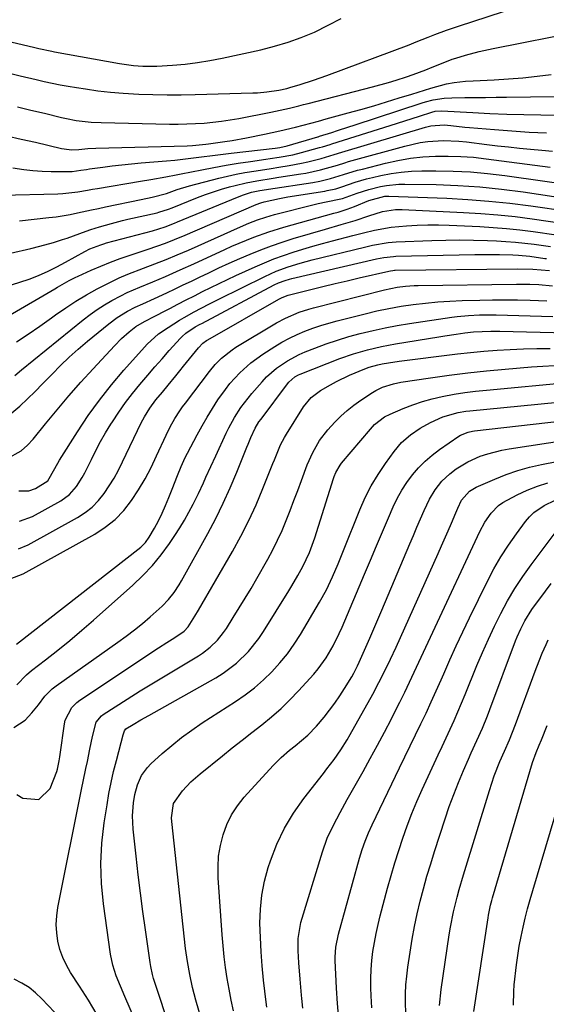
# Model space of a CAD drawing. Units: inches. Extents: x 1879881 to 1885306, y 437962 to 443341.
# Drawn here: x 1883334 to 1883491, y 440566 to 440859 of the extents above; entities that cross this region are included whole.
import ezdxf

# ---------------------------------------------------------------- set-up
doc = ezdxf.new("R2010")
doc.units = ezdxf.units.IN
doc.header["$MEASUREMENT"] = 0
doc.layers.add('7', color=7, linetype='Continuous')
doc.layers.add('8', color=7, linetype='Continuous')

msp = doc.modelspace()

# ---------------------------------------------------------------- linework, layer by layer
at = {"layer": '7', "color": 18}
for points in [[(1883332.12, 440843.23, 1678), (1883334.5, 440842.69, 1678), (1883339.25, 440841.59, 1678), (1883341.63, 440841.04, 1678), (1883346.4, 440840.02, 1678), (1883348.8, 440839.59, 1678), (1883351.21, 440839.18, 1678), (1883353.88, 440838.77, 1678), (1883357.63, 440838.25, 1678), (1883361.39, 440837.81, 1678), (1883365.16, 440837.5, 1678), (1883369.77, 440837.24, 1678), (1883373.97, 440837.1, 1678), (1883378.17, 440837.02, 1678), (1883382.38, 440837.03, 1678), (1883386.58, 440837.1, 1678), (1883403.7, 440837.58, 1678), (1883405.08, 440837.64, 1678), (1883407.83, 440837.89, 1678), (1883411.45, 440838.44, 1678), (1883413.78, 440838.96, 1678), (1883414.7, 440839.22, 1678), (1883417.77, 440840.12, 1678), (1883421.74, 440841.36, 1678), (1883423.71, 440842.04, 1678), (1883425.66, 440842.74, 1678), (1883450.15, 440851.93, 1678), (1883452.27, 440852.75, 1678), (1883455.78, 440854.15, 1678), (1883457.83, 440854.95, 1678), (1883461.31, 440856.24, 1678), (1883463.07, 440856.86, 1678), (1883464.83, 440857.45, 1678), (1883482.44, 440863.25, 1678)], [(1883302.05, 440859.75, 1676), (1883338.47, 440851.18, 1676), (1883340.03, 440850.81, 1676), (1883343.93, 440849.97, 1676), (1883344.72, 440849.82, 1676), (1883364.03, 440846.31, 1676), (1883368.17, 440845.73, 1676), (1883370.95, 440845.54, 1676), (1883375.12, 440845.58, 1676), (1883379.8, 440845.86, 1676), (1883383.52, 440846.18, 1676), (1883387.22, 440846.61, 1676), (1883390.9, 440847.21, 1676), (1883394.56, 440847.93, 1676), (1883406.03, 440850.45, 1676), (1883410.11, 440851.48, 1676), (1883414.14, 440852.67, 1676), (1883418.09, 440854.11, 1676), (1883421.99, 440855.7, 1676), (1883426.11, 440857.71, 1676), (1883429.9, 440859.78, 1676)], [(1883330.58, 440824.79, 1682), (1883334.8, 440823.86, 1682), (1883339.02, 440822.9, 1682), (1883346.8, 440821.1, 1682), (1883347.54, 440820.95, 1682), (1883349.78, 440820.69, 1682), (1883351.98, 440820.75, 1682), (1883354.6, 440821.05, 1682), (1883357, 440821.2, 1682), (1883384.18, 440821.88, 1682), (1883385.76, 440821.95, 1682), (1883389.69, 440822.32, 1682), (1883390.48, 440822.43, 1682), (1883395.39, 440823.13, 1682), (1883397.54, 440823.47, 1682), (1883401.83, 440824.25, 1682), (1883407.12, 440825.3, 1682), (1883409.44, 440825.78, 1682), (1883411.75, 440826.28, 1682), (1883416.35, 440827.41, 1682), (1883420.93, 440828.62, 1682), (1883423.22, 440829.24, 1682), (1883425.5, 440829.86, 1682), (1883432.04, 440831.65, 1682), (1883435.84, 440832.71, 1682), (1883439.64, 440833.8, 1682), (1883443.42, 440834.94, 1682), (1883447.19, 440836.1, 1682), (1883450.92, 440837.27, 1682), (1883452.82, 440837.86, 1682), (1883456.64, 440838.98, 1682), (1883461.3, 440840.25, 1682), (1883463.52, 440840.68, 1682), (1883466.9, 440841.07, 1682), (1883469.16, 440841.22, 1682), (1883475.43, 440841.51, 1682), (1883479.69, 440841.77, 1682), (1883483.95, 440842.11, 1682), (1883488.19, 440842.57, 1682), (1883492.43, 440843.1, 1682)], [(1883332.28, 440815.34, 1684), (1883335.56, 440814.81, 1684), (1883338.28, 440814.48, 1684), (1883341.01, 440814.3, 1684), (1883343.74, 440814.21, 1684), (1883348.25, 440814.18, 1684), (1883349.97, 440814.24, 1684), (1883352.54, 440814.6, 1684), (1883354.24, 440814.86, 1684), (1883355.1, 440814.99, 1684), (1883359.06, 440815.54, 1684), (1883361.9, 440815.91, 1684), (1883364.75, 440816.25, 1684), (1883367.59, 440816.54, 1684), (1883370.45, 440816.79, 1684), (1883378.02, 440817.42, 1684), (1883380.44, 440817.63, 1684), (1883385.25, 440818.15, 1684), (1883387.65, 440818.45, 1684), (1883392.45, 440819.06, 1684), (1883394.86, 440819.36, 1684), (1883397.26, 440819.65, 1684), (1883410.32, 440821.21, 1684), (1883411.66, 440821.4, 1684), (1883413.87, 440821.88, 1684), (1883423, 440824.54, 1684), (1883423.13, 440824.58, 1684), (1883423.55, 440824.71, 1684), (1883427.17, 440825.86, 1684), (1883428.84, 440826.4, 1684), (1883432.18, 440827.48, 1684), (1883433.85, 440828.02, 1684), (1883453.98, 440834.6, 1684), (1883455.06, 440834.94, 1684), (1883457.25, 440835.5, 1684), (1883460.59, 440836.05, 1684), (1883462.85, 440836.17, 1684), (1883466.74, 440836.21, 1684), (1883469.82, 440836.24, 1684), (1883472.9, 440836.27, 1684), (1883475.98, 440836.3, 1684), (1883479.06, 440836.34, 1684), (1883507.71, 440836.68, 1684)], [(1883328.93, 440807.21, 1686), (1883345.69, 440807.62, 1686), (1883347.18, 440807.69, 1686), (1883351.62, 440808.2, 1686), (1883354.57, 440808.7, 1686), (1883356.04, 440808.95, 1686), (1883357.52, 440809.2, 1686), (1883370.28, 440811.37, 1686), (1883373.32, 440811.89, 1686), (1883377.86, 440812.67, 1686), (1883380.88, 440813.23, 1686), (1883382.39, 440813.52, 1686), (1883388.53, 440814.75, 1686), (1883392.13, 440815.44, 1686), (1883395.73, 440816.09, 1686), (1883399.34, 440816.68, 1686), (1883402.96, 440817.22, 1686), (1883407.51, 440817.87, 1686), (1883408.86, 440818.07, 1686), (1883411.54, 440818.48, 1686), (1883415.55, 440819.21, 1686), (1883418.18, 440819.86, 1686), (1883423.48, 440821.32, 1686), (1883424.4, 440821.58, 1686), (1883426.67, 440822.29, 1686), (1883427.13, 440822.43, 1686), (1883444.54, 440827.93, 1686), (1883446.71, 440828.62, 1686), (1883451.06, 440830.01, 1686), (1883453.23, 440830.71, 1686), (1883456.86, 440831.89, 1686), (1883457.93, 440832.16, 1686), (1883459.75, 440832.29, 1686), (1883469.1, 440831.77, 1686), (1883474.14, 440831.52, 1686), (1883479.18, 440831.32, 1686), (1883484.22, 440831.19, 1686), (1883489.27, 440831.11, 1686), (1883504.75, 440830.96, 1686)], [(1883334.35, 440799.52, 1688), (1883343.05, 440800.5, 1688), (1883345.18, 440800.77, 1688), (1883349.41, 440801.47, 1688), (1883351.52, 440801.9, 1688), (1883355.72, 440802.8, 1688), (1883357.82, 440803.25, 1688), (1883359.92, 440803.7, 1688), (1883370.52, 440805.94, 1688), (1883373.72, 440806.62, 1688), (1883378.04, 440807.71, 1688), (1883381.22, 440808.86, 1688), (1883384.83, 440809.95, 1688), (1883393.6, 440812.21, 1688), (1883396.17, 440812.83, 1688), (1883398.75, 440813.4, 1688), (1883401.34, 440813.9, 1688), (1883404.66, 440814.45, 1688), (1883409.17, 440815.15, 1688), (1883411.43, 440815.5, 1688), (1883414.46, 440815.98, 1688), (1883418.18, 440816.67, 1688), (1883420.03, 440817.09, 1688), (1883423.97, 440818.1, 1688), (1883427.84, 440819.25, 1688), (1883430.16, 440819.97, 1688), (1883455.05, 440827.45, 1688), (1883456.59, 440827.83, 1688), (1883460.52, 440828.1, 1688), (1883462.51, 440827.89, 1688), (1883466.68, 440827.45, 1688), (1883468.07, 440827.32, 1688), (1883475.58, 440826.68, 1688), (1883480.73, 440826.29, 1688), (1883485.88, 440825.96, 1688), (1883491.04, 440825.71, 1688)], [(1883323.82, 440777.91, 1692), (1883337.14, 440782.24, 1692), (1883339.96, 440783.27, 1692), (1883342.79, 440784.55, 1692), (1883345.39, 440785.87, 1692), (1883347.96, 440787.24, 1692), (1883353.68, 440790.38, 1692), (1883355.25, 440791.17, 1692), (1883358.53, 440792.45, 1692), (1883359.37, 440792.71, 1692), (1883360.21, 440792.96, 1692), (1883373.84, 440796.62, 1692), (1883377.6, 440797.8, 1692), (1883380.36, 440798.85, 1692), (1883381.28, 440799.22, 1692), (1883399.12, 440806.61, 1692), (1883400.9, 440807.29, 1692), (1883403.31, 440808.03, 1692), (1883405.81, 440808.6, 1692), (1883407.71, 440808.9, 1692), (1883408.34, 440809, 1692), (1883421.5, 440810.98, 1692), (1883423.62, 440811.35, 1692), (1883426.76, 440812.11, 1692), (1883430.59, 440813.3, 1692), (1883434.81, 440814.58, 1692), (1883436.24, 440814.96, 1692), (1883443.15, 440816.7, 1692), (1883446.82, 440817.5, 1692), (1883450.52, 440818.15, 1692), (1883454.25, 440818.55, 1692), (1883458, 440818.79, 1692), (1883461.76, 440818.82, 1692), (1883465.52, 440818.72, 1692), (1883469.27, 440818.44, 1692), (1883473.01, 440818.03, 1692), (1883492.13, 440815.48, 1692)], [(1883331.03, 440771.28, 1694), (1883344.78, 440779.33, 1694), (1883345.64, 440779.83, 1694), (1883349.08, 440781.8, 1694), (1883350.85, 440782.7, 1694), (1883351.75, 440783.12, 1694), (1883355.63, 440784.84, 1694), (1883358.49, 440786.06, 1694), (1883361.37, 440787.22, 1694), (1883364.28, 440788.3, 1694), (1883367.22, 440789.32, 1694), (1883372.51, 440791.08, 1694), (1883375.14, 440791.98, 1694), (1883377.75, 440792.94, 1694), (1883380.34, 440793.95, 1694), (1883381.62, 440794.48, 1694), (1883382.9, 440795.02, 1694), (1883404.71, 440804.38, 1694), (1883406.03, 440804.9, 1694), (1883407.05, 440805.22, 1694), (1883411.62, 440806.21, 1694), (1883414.1, 440806.64, 1694), (1883425.1, 440808.4, 1694), (1883425.75, 440808.52, 1694), (1883428.31, 440809.11, 1694), (1883430.19, 440809.69, 1694), (1883434.06, 440811, 1694), (1883437.52, 440812, 1694), (1883439.27, 440812.43, 1694), (1883441.75, 440813.01, 1694), (1883444.77, 440813.6, 1694), (1883447.79, 440814.06, 1694), (1883450.84, 440814.31, 1694), (1883453.91, 440814.43, 1694), (1883458.08, 440814.45, 1694), (1883463.23, 440814.36, 1694), (1883468.38, 440814.12, 1694), (1883473.5, 440813.65, 1694), (1883478.62, 440813.03, 1694), (1883502.37, 440809.64, 1694)], [(1883333.37, 440763.54, 1696), (1883336.9, 440765.86, 1696), (1883340.38, 440768.26, 1696), (1883343.82, 440770.71, 1696), (1883345.05, 440771.6, 1696), (1883348.04, 440773.67, 1696), (1883351.09, 440775.67, 1696), (1883354.21, 440777.53, 1696), (1883357.4, 440779.31, 1696), (1883361.34, 440781.34, 1696), (1883363.92, 440782.56, 1696), (1883366.54, 440783.67, 1696), (1883371.16, 440785.45, 1696), (1883374.53, 440786.73, 1696), (1883377.89, 440788.05, 1696), (1883381.22, 440789.43, 1696), (1883382.88, 440790.15, 1696), (1883384.53, 440790.87, 1696), (1883400.05, 440797.79, 1696), (1883402.52, 440798.84, 1696), (1883405.02, 440799.81, 1696), (1883407.56, 440800.67, 1696), (1883410.14, 440801.4, 1696), (1883421.88, 440804.4, 1696), (1883423.09, 440804.7, 1696), (1883425.52, 440805.23, 1696), (1883429.87, 440806.09, 1696), (1883430.32, 440806.22, 1696), (1883434.69, 440807.79, 1696), (1883438.15, 440808.9, 1696), (1883441.67, 440809.78, 1696), (1883443.46, 440810.1, 1696), (1883447.06, 440810.45, 1696), (1883448.88, 440810.48, 1696), (1883458.21, 440810.32, 1696), (1883464.68, 440810.08, 1696), (1883471.14, 440809.67, 1696), (1883477.58, 440809, 1696), (1883484.01, 440808.17, 1696), (1883499.05, 440805.9, 1696)], [(1883332.92, 440753.55, 1698), (1883334.88, 440755.24, 1698), (1883353.25, 440770.1, 1698), (1883355.28, 440771.66, 1698), (1883357.37, 440773.15, 1698), (1883359.53, 440774.52, 1698), (1883361.75, 440775.82, 1698), (1883364.46, 440777.28, 1698), (1883366.31, 440778.19, 1698), (1883370.09, 440779.84, 1698), (1883373.91, 440781.39, 1698), (1883377.71, 440783, 1698), (1883382.1, 440784.94, 1698), (1883386.16, 440786.79, 1698), (1883395.34, 440791.04, 1698), (1883397.48, 440792, 1698), (1883399.64, 440792.94, 1698), (1883403.99, 440794.71, 1698), (1883408.41, 440796.31, 1698), (1883412.9, 440797.68, 1698), (1883427.72, 440801.79, 1698), (1883429.07, 440802.17, 1698), (1883431.73, 440803, 1698), (1883433.88, 440803.85, 1698), (1883438.16, 440805.57, 1698), (1883442.89, 440806.87, 1698), (1883443.5, 440806.9, 1698), (1883444.13, 440806.9, 1698), (1883461.32, 440806.25, 1698), (1883467.61, 440805.91, 1698), (1883473.88, 440805.44, 1698), (1883480.13, 440804.77, 1698), (1883486.37, 440803.97, 1698), (1883497.31, 440802.4, 1698)], [(1883330.56, 440728.72, 1702), (1883334.83, 440731.16, 1702), (1883336.67, 440732.77, 1702), (1883338.37, 440734.58, 1702), (1883342.02, 440739.12, 1702), (1883345.47, 440743.31, 1702), (1883348.97, 440747.45, 1702), (1883352.56, 440751.52, 1702), (1883356.21, 440755.54, 1702), (1883362.5, 440762.34, 1702), (1883364.64, 440764.5, 1702), (1883366.92, 440766.52, 1702), (1883368.87, 440768.12, 1702), (1883371.46, 440769.65, 1702), (1883372.63, 440770.21, 1702), (1883373.4, 440770.6, 1702), (1883378.98, 440773.51, 1702), (1883381.42, 440774.77, 1702), (1883383.86, 440776.03, 1702), (1883386.31, 440777.27, 1702), (1883388.76, 440778.51, 1702), (1883391.22, 440779.72, 1702), (1883393.69, 440780.92, 1702), (1883396.17, 440782.1, 1702), (1883398.66, 440783.25, 1702), (1883404.38, 440785.87, 1702), (1883407.16, 440787.09, 1702), (1883409.97, 440788.23, 1702), (1883412.81, 440789.27, 1702), (1883415.69, 440790.25, 1702), (1883418.59, 440791.15, 1702), (1883421.49, 440792.01, 1702), (1883424.41, 440792.83, 1702), (1883427.35, 440793.62, 1702), (1883433.4, 440795.19, 1702), (1883436.63, 440796.01, 1702), (1883439.86, 440796.79, 1702), (1883444.77, 440797.64, 1702), (1883449.4, 440798.03, 1702), (1883452.55, 440798.21, 1702), (1883455.7, 440798.32, 1702), (1883458.85, 440798.31, 1702), (1883462.01, 440798.23, 1702), (1883471.21, 440797.82, 1702), (1883475.17, 440797.59, 1702), (1883479.13, 440797.28, 1702), (1883483.08, 440796.86, 1702), (1883487.02, 440796.36, 1702), (1883493.88, 440795.39, 1702)], [(1883334.06, 440719.25, 1704), (1883337.04, 440719.23, 1704), (1883339.11, 440719.9, 1704), (1883342.7, 440722.17, 1704), (1883344.79, 440725.9, 1704), (1883346.17, 440728.32, 1704), (1883351.57, 440736.83, 1704), (1883354.76, 440741.6, 1704), (1883358.1, 440746.25, 1704), (1883361.65, 440750.74, 1704), (1883365.36, 440755.11, 1704), (1883371.46, 440761.97, 1704), (1883372.25, 440762.81, 1704), (1883375.65, 440765.89, 1704), (1883378.47, 440767.86, 1704), (1883381.86, 440769.97, 1704), (1883383.29, 440770.83, 1704), (1883386.19, 440772.47, 1704), (1883390.62, 440774.78, 1704), (1883393.61, 440776.27, 1704), (1883407.27, 440783.01, 1704), (1883408.96, 440783.81, 1704), (1883410.66, 440784.55, 1704), (1883414.15, 440785.88, 1704), (1883417.71, 440787, 1704), (1883421.32, 440787.97, 1704), (1883436.91, 440791.75, 1704), (1883439.24, 440792.28, 1704), (1883443.94, 440793.09, 1704), (1883445.13, 440793.19, 1704), (1883446.32, 440793.27, 1704), (1883456.9, 440793.71, 1704), (1883461.04, 440793.83, 1704), (1883465.18, 440793.88, 1704), (1883469.32, 440793.83, 1704), (1883473.46, 440793.71, 1704), (1883476.1, 440793.6, 1704), (1883478.92, 440793.44, 1704), (1883481.73, 440793.22, 1704), (1883484.54, 440792.93, 1704), (1883487.33, 440792.57, 1704), (1883492.2, 440791.89, 1704)], [(1883334.34, 440710.25, 1706), (1883338.21, 440711.64, 1706), (1883346.58, 440716.27, 1706), (1883349.16, 440718.11, 1706), (1883351.25, 440720.49, 1706), (1883352.98, 440723.21, 1706), (1883353.75, 440724.63, 1706), (1883355.68, 440728.57, 1706), (1883357.02, 440731.26, 1706), (1883358.42, 440733.91, 1706), (1883359.92, 440736.51, 1706), (1883361.49, 440739.07, 1706), (1883361.95, 440739.8, 1706), (1883363.85, 440742.66, 1706), (1883365.82, 440745.47, 1706), (1883367.91, 440748.19, 1706), (1883370.07, 440750.87, 1706), (1883372.42, 440753.65, 1706), (1883374.54, 440756.09, 1706), (1883376.68, 440758.52, 1706), (1883378.84, 440760.93, 1706), (1883382.2, 440764.64, 1706), (1883382.7, 440765.17, 1706), (1883383.78, 440766.14, 1706), (1883386.52, 440767.97, 1706), (1883388, 440768.76, 1706), (1883388.49, 440769.02, 1706), (1883410.06, 440780.47, 1706), (1883411.31, 440781.08, 1706), (1883413.27, 440781.83, 1706), (1883414.6, 440782.23, 1706), (1883415.28, 440782.4, 1706), (1883440.48, 440788.22, 1706), (1883442.6, 440788.64, 1706), (1883445.46, 440788.96, 1706), (1883446.18, 440788.99, 1706), (1883469.71, 440789.53, 1706), (1883472.15, 440789.56, 1706), (1883477.03, 440789.52, 1706), (1883481, 440789.39, 1706), (1883482.67, 440789.3, 1706), (1883485.99, 440789, 1706), (1883490.52, 440788.38, 1706), (1883490.96, 440788.33, 1706)], [(1883333.97, 440701.96, 1708), (1883336.89, 440703.15, 1708), (1883351.59, 440711.28, 1708), (1883353.86, 440712.75, 1708), (1883355.95, 440714.4, 1708), (1883357.8, 440716.32, 1708), (1883359.49, 440718.42, 1708), (1883360.99, 440720.7, 1708), (1883362.41, 440723.02, 1708), (1883363.72, 440725.41, 1708), (1883364.96, 440727.84, 1708), (1883370.51, 440739.45, 1708), (1883371.44, 440741.24, 1708), (1883373.03, 440743.81, 1708), (1883374.85, 440746.26, 1708), (1883376.79, 440748.63, 1708), (1883378.47, 440750.65, 1708), (1883380.8, 440753.47, 1708), (1883381.95, 440754.89, 1708), (1883383.1, 440756.31, 1708), (1883387.53, 440761.8, 1708), (1883388.81, 440763.11, 1708), (1883389.92, 440763.91, 1708), (1883390.31, 440764.15, 1708), (1883411.41, 440776.25, 1708), (1883412.17, 440776.65, 1708), (1883413.35, 440777.15, 1708), (1883414.17, 440777.42, 1708), (1883414.59, 440777.53, 1708), (1883420.93, 440779.11, 1708), (1883424.52, 440779.99, 1708), (1883428.12, 440780.87, 1708), (1883431.72, 440781.72, 1708), (1883435.32, 440782.57, 1708), (1883444.1, 440784.61, 1708), (1883444.57, 440784.7, 1708), (1883445.28, 440784.81, 1708), (1883445.76, 440784.84, 1708), (1883445.99, 440784.85, 1708), (1883482.41, 440785.25, 1708), (1883486.93, 440785.12, 1708), (1883491.87, 440784.73, 1708)], [(1883333.43, 440673.61, 1712), (1883370.34, 440702.51, 1712), (1883371.74, 440703.85, 1712), (1883372.86, 440705.43, 1712), (1883374.4, 440708.12, 1712), (1883375.6, 440710.34, 1712), (1883376.73, 440712.6, 1712), (1883377.75, 440714.91, 1712), (1883378.7, 440717.25, 1712), (1883379.65, 440719.75, 1712), (1883381.24, 440723.8, 1712), (1883382.37, 440726.48, 1712), (1883383.6, 440729.11, 1712), (1883384.26, 440730.4, 1712), (1883387.13, 440735.92, 1712), (1883388.57, 440738.57, 1712), (1883390.07, 440741.18, 1712), (1883391.66, 440743.74, 1712), (1883393.31, 440746.26, 1712), (1883395.51, 440749.39, 1712), (1883396.85, 440751.12, 1712), (1883399.79, 440754.38, 1712), (1883403.05, 440757.32, 1712), (1883406.61, 440759.87, 1712), (1883410.18, 440762.14, 1712), (1883412.34, 440763.43, 1712), (1883414.55, 440764.63, 1712), (1883416.83, 440765.71, 1712), (1883419.15, 440766.7, 1712), (1883421.52, 440767.58, 1712), (1883423.9, 440768.4, 1712), (1883426.32, 440769.13, 1712), (1883428.75, 440769.8, 1712), (1883437.03, 440771.9, 1712), (1883440.58, 440772.74, 1712), (1883444.16, 440773.5, 1712), (1883447.76, 440774.12, 1712), (1883451.37, 440774.67, 1712), (1883455, 440775.08, 1712), (1883458.64, 440775.43, 1712), (1883462.29, 440775.66, 1712), (1883465.94, 440775.81, 1712), (1883471.2, 440775.95, 1712), (1883474.93, 440776.02, 1712), (1883478.65, 440776.04, 1712), (1883482.38, 440776, 1712), (1883486.1, 440775.92, 1712), (1883488.66, 440775.84, 1712), (1883491.1, 440775.74, 1712)], [(1883333.49, 440661.56, 1714), (1883336.35, 440664.49, 1714), (1883337.92, 440665.81, 1714), (1883342.01, 440668.96, 1714), (1883345.67, 440671.83, 1714), (1883349.28, 440674.75, 1714), (1883352.83, 440677.74, 1714), (1883356.34, 440680.79, 1714), (1883368.01, 440691.14, 1714), (1883371, 440694.01, 1714), (1883373.83, 440697, 1714), (1883376.43, 440700.21, 1714), (1883378.87, 440703.55, 1714), (1883380.52, 440705.98, 1714), (1883381.98, 440708.24, 1714), (1883383.37, 440710.52, 1714), (1883384.68, 440712.86, 1714), (1883385.93, 440715.24, 1714), (1883387.54, 440718.48, 1714), (1883389.03, 440721.65, 1714), (1883389.75, 440723.26, 1714), (1883391.17, 440726.47, 1714), (1883392.63, 440729.66, 1714), (1883395.75, 440736.37, 1714), (1883396.53, 440737.95, 1714), (1883398.23, 440741.05, 1714), (1883400.14, 440744.02, 1714), (1883402.25, 440746.84, 1714), (1883403.38, 440748.2, 1714), (1883406.44, 440751.7, 1714), (1883407.79, 440753.13, 1714), (1883410.71, 440755.72, 1714), (1883413.96, 440757.94, 1714), (1883417.42, 440759.76, 1714), (1883419.23, 440760.54, 1714), (1883422.16, 440761.69, 1714), (1883425.48, 440762.92, 1714), (1883428.83, 440764.07, 1714), (1883432.22, 440765.1, 1714), (1883435.64, 440766.04, 1714), (1883439.44, 440766.95, 1714), (1883443.02, 440767.73, 1714), (1883446.62, 440768.4, 1714), (1883450.24, 440769, 1714), (1883462.83, 440770.89, 1714), (1883464.47, 440771.11, 1714), (1883467.77, 440771.43, 1714), (1883471.08, 440771.58, 1714), (1883474.4, 440771.6, 1714), (1883476.06, 440771.57, 1714), (1883492.85, 440771.04, 1714)], [(1883332.61, 440648.79, 1716), (1883336.03, 440650.99, 1716), (1883338, 440653.17, 1716), (1883339.95, 440655.61, 1716), (1883341.81, 440658.11, 1716), (1883343.98, 440660.3, 1716), (1883345.2, 440661.26, 1716), (1883363.55, 440674.2, 1716), (1883366.02, 440676, 1716), (1883368.46, 440677.85, 1716), (1883370.85, 440679.77, 1716), (1883373.2, 440681.74, 1716), (1883376.77, 440684.88, 1716), (1883378.63, 440686.86, 1716), (1883380.28, 440689.02, 1716), (1883381.76, 440691.31, 1716), (1883382.45, 440692.48, 1716), (1883390.27, 440706.57, 1716), (1883392.64, 440711.03, 1716), (1883394.89, 440715.53, 1716), (1883396.97, 440720.12, 1716), (1883398.94, 440724.76, 1716), (1883401.93, 440732.2, 1716), (1883402.32, 440733.16, 1716), (1883403.12, 440735.08, 1716), (1883404.4, 440737.91, 1716), (1883405.5, 440739.72, 1716), (1883406.12, 440740.58, 1716), (1883413.96, 440751.09, 1716), (1883414.34, 440751.56, 1716), (1883416.16, 440753.12, 1716), (1883417.22, 440753.7, 1716), (1883417.77, 440753.94, 1716), (1883429.56, 440758.55, 1716), (1883433.61, 440760, 1716), (1883437.73, 440761.21, 1716), (1883441.91, 440762.2, 1716), (1883446.13, 440762.99, 1716), (1883459.01, 440765.07, 1716), (1883460.72, 440765.34, 1716), (1883464.14, 440765.84, 1716), (1883466.7, 440766.19, 1716), (1883469.29, 440766.48, 1716), (1883471.88, 440766.66, 1716), (1883474.48, 440766.74, 1716), (1883477.09, 440766.73, 1716), (1883497, 440766.25, 1716)], [(1883333.55, 440628.87, 1718), (1883335.29, 440627.84, 1718), (1883340.04, 440627.37, 1718), (1883343.45, 440630.7, 1718), (1883345.38, 440635.78, 1718), (1883345.58, 440636.39, 1718), (1883346.14, 440638.88, 1718), (1883346.33, 440640.14, 1718), (1883346.42, 440640.78, 1718), (1883347.64, 440649.9, 1718), (1883347.86, 440650.97, 1718), (1883349.84, 440654.77, 1718), (1883351.37, 440656.29, 1718), (1883352.24, 440656.95, 1718), (1883375.66, 440672.52, 1718), (1883378.07, 440674.1, 1718), (1883380.51, 440675.64, 1718), (1883383.27, 440677.49, 1718), (1883384.46, 440678.8, 1718), (1883386.46, 440681.93, 1718), (1883387.53, 440683.72, 1718), (1883397.61, 440701.16, 1718), (1883400.12, 440705.72, 1718), (1883402.49, 440710.36, 1718), (1883404.65, 440715.09, 1718), (1883406.68, 440719.9, 1718), (1883409.63, 440727.36, 1718), (1883410.08, 440728.48, 1718), (1883411.95, 440732.92, 1718), (1883413.06, 440735.06, 1718), (1883413.68, 440736.1, 1718), (1883418.76, 440744.19, 1718), (1883420.99, 440746.98, 1718), (1883423.84, 440749.12, 1718), (1883426.74, 440750.76, 1718), (1883428.59, 440751.76, 1718), (1883432.38, 440753.61, 1718), (1883436.98, 440755.56, 1718), (1883438.23, 440756.04, 1718), (1883440.81, 440756.74, 1718), (1883442.12, 440756.98, 1718), (1883443.98, 440757.28, 1718), (1883447.16, 440757.76, 1718), (1883450.35, 440758.19, 1718), (1883460.58, 440759.5, 1718), (1883464.5, 440759.97, 1718), (1883468.42, 440760.39, 1718), (1883472.35, 440760.75, 1718), (1883476.29, 440761.06, 1718), (1883480.23, 440761.29, 1718), (1883484.17, 440761.46, 1718), (1883488.11, 440761.53, 1718), (1883492.06, 440761.54, 1718)], [(1883377.4, 440541.57, 1722), (1883365.65, 440568.81, 1722), (1883364.35, 440571.89, 1722), (1883363.07, 440574.97, 1722), (1883362.01, 440578.11, 1722), (1883361.35, 440581.37, 1722), (1883359.28, 440596.35, 1722), (1883358.72, 440602.39, 1722), (1883358.51, 440608.42, 1722), (1883358.82, 440614.44, 1722), (1883359.49, 440620.47, 1722), (1883360.32, 440625.86, 1722), (1883360.89, 440629.17, 1722), (1883361.53, 440632.47, 1722), (1883362.28, 440635.75, 1722), (1883363.1, 440639.01, 1722), (1883364.56, 440644.41, 1722), (1883365.12, 440646.62, 1722), (1883365.49, 440647.87, 1722), (1883365.96, 440648.43, 1722), (1883368.09, 440649.74, 1722), (1883370.4, 440651.11, 1722), (1883372.73, 440652.45, 1722), (1883392.72, 440663.65, 1722), (1883394.84, 440664.96, 1722), (1883398.82, 440667.94, 1722), (1883402.38, 440671.42, 1722), (1883405.48, 440675.31, 1722), (1883406.87, 440677.38, 1722), (1883414.34, 440689.46, 1722), (1883415.27, 440690.98, 1722), (1883417.07, 440694.06, 1722), (1883418.55, 440696.7, 1722), (1883420.54, 440700.91, 1722), (1883422.1, 440705.3, 1722), (1883427.62, 440722.89, 1722), (1883427.83, 440723.5, 1722), (1883428.33, 440724.7, 1722), (1883429.65, 440726.91, 1722), (1883430.05, 440727.42, 1722), (1883438.62, 440737.59, 1722), (1883439.9, 440738.95, 1722), (1883442.86, 440741.22, 1722), (1883444.53, 440742.06, 1722), (1883448.4, 440743.7, 1722), (1883451.22, 440744.8, 1722), (1883454.08, 440745.78, 1722), (1883457, 440746.59, 1722), (1883459.95, 440747.27, 1722), (1883463.52, 440747.94, 1722), (1883466.72, 440748.46, 1722), (1883469.92, 440748.87, 1722), (1883473.14, 440749.22, 1722), (1883498.22, 440751.52, 1722)], [(1883377.84, 440562.92, 1724), (1883376.48, 440567.06, 1724), (1883374.19, 440574.2, 1724), (1883373.85, 440575.36, 1724), (1883373.34, 440577.74, 1724), (1883373.15, 440578.94, 1724), (1883371.77, 440588.65, 1724), (1883371.01, 440594.11, 1724), (1883370.3, 440599.58, 1724), (1883369.63, 440605.05, 1724), (1883368.99, 440610.53, 1724), (1883368.09, 440618.58, 1724), (1883367.89, 440622.52, 1724), (1883368.18, 440626.46, 1724), (1883368.57, 440628.86, 1724), (1883369.38, 440631.78, 1724), (1883370.6, 440634.55, 1724), (1883372.34, 440636.98, 1724), (1883373.4, 440638.07, 1724), (1883376.72, 440641.06, 1724), (1883379.58, 440643.51, 1724), (1883382.51, 440645.86, 1724), (1883385.55, 440648.07, 1724), (1883388.66, 440650.19, 1724), (1883398.48, 440656.54, 1724), (1883401.38, 440658.55, 1724), (1883404.17, 440660.67, 1724), (1883406.81, 440662.98, 1724), (1883409.35, 440665.42, 1724), (1883411.72, 440668.02, 1724), (1883413.95, 440670.72, 1724), (1883415.98, 440673.58, 1724), (1883417.88, 440676.54, 1724), (1883423.5, 440686.1, 1724), (1883425.54, 440689.81, 1724), (1883427.34, 440693.65, 1724), (1883429.01, 440697.55, 1724), (1883430.62, 440701.47, 1724), (1883435.52, 440713.6, 1724), (1883437.12, 440717.2, 1724), (1883438.9, 440720.71, 1724), (1883440.92, 440724.08, 1724), (1883443.1, 440727.37, 1724), (1883445.66, 440730.93, 1724), (1883447.91, 440733.6, 1724), (1883450.53, 440735.92, 1724), (1883453.44, 440737.88, 1724), (1883456.53, 440739.54, 1724), (1883460.16, 440741.21, 1724), (1883464.69, 440742.51, 1724), (1883467.03, 440742.89, 1724), (1883468.21, 440743.03, 1724), (1883509.64, 440747.06, 1724)], [(1883393.44, 440544.57, 1726), (1883386.75, 440567.72, 1726), (1883385.74, 440571.51, 1726), (1883384.9, 440575.34, 1726), (1883384.22, 440579.2, 1726), (1883383.7, 440583.08, 1726), (1883379.55, 440620.9, 1726), (1883379.48, 440621.98, 1726), (1883380.14, 440626.23, 1726), (1883382.74, 440630.04, 1726), (1883385.27, 440632.64, 1726), (1883387.99, 440635.03, 1726), (1883394.66, 440640.42, 1726), (1883397.57, 440642.75, 1726), (1883400.49, 440645.07, 1726), (1883403.43, 440647.37, 1726), (1883406.38, 440649.66, 1726), (1883409.26, 440652.01, 1726), (1883412.06, 440654.45, 1726), (1883414.72, 440657.04, 1726), (1883417.3, 440659.73, 1726), (1883421.82, 440664.7, 1726), (1883423.14, 440666.26, 1726), (1883425.53, 440669.56, 1726), (1883427.56, 440673.11, 1726), (1883429.37, 440676.78, 1726), (1883430.2, 440678.66, 1726), (1883436.88, 440694.43, 1726), (1883438.66, 440698.63, 1726), (1883440.45, 440702.83, 1726), (1883442.24, 440707.03, 1726), (1883444.04, 440711.22, 1726), (1883445.43, 440714.47, 1726), (1883446.63, 440716.98, 1726), (1883447.95, 440719.42, 1726), (1883449.47, 440721.73, 1726), (1883451.12, 440723.97, 1726), (1883452.95, 440726.06, 1726), (1883454.89, 440728.04, 1726), (1883456.99, 440729.83, 1726), (1883459.21, 440731.51, 1726), (1883464.9, 440735.45, 1726), (1883465.43, 440735.78, 1726), (1883467.74, 440736.69, 1726), (1883468.96, 440736.94, 1726), (1883469.58, 440737.03, 1726), (1883514.12, 440742.11, 1726)], [(1883397.92, 440564.58, 1728), (1883397.24, 440567.77, 1728), (1883396.62, 440570.98, 1728), (1883396.06, 440574.19, 1728), (1883395.57, 440577.42, 1728), (1883395.15, 440580.66, 1728), (1883394.82, 440583.91, 1728), (1883394.55, 440587.16, 1728), (1883393.38, 440604.12, 1728), (1883393.33, 440607.37, 1728), (1883393.52, 440610.59, 1728), (1883394.05, 440613.78, 1728), (1883394.81, 440616.94, 1728), (1883395.94, 440619.97, 1728), (1883397.33, 440622.86, 1728), (1883399.09, 440625.53, 1728), (1883401.1, 440628.07, 1728), (1883409.73, 440637.53, 1728), (1883412.08, 440639.91, 1728), (1883414.61, 440642.1, 1728), (1883416.25, 440643.41, 1728), (1883420.06, 440646.59, 1728), (1883422.63, 440649.27, 1728), (1883424.84, 440651.93, 1728), (1883426.48, 440653.99, 1728), (1883428.06, 440656.09, 1728), (1883429.54, 440658.25, 1728), (1883430.97, 440660.46, 1728), (1883433.08, 440663.9, 1728), (1883433.71, 440664.96, 1728), (1883434.82, 440667.16, 1728), (1883435.33, 440668.28, 1728), (1883437.28, 440672.68, 1728), (1883438.49, 440675.45, 1728), (1883439.7, 440678.22, 1728), (1883440.89, 440681, 1728), (1883442.07, 440683.78, 1728), (1883450.38, 440703.46, 1728), (1883451.43, 440705.93, 1728), (1883452.49, 440708.41, 1728), (1883453.55, 440710.88, 1728), (1883454.62, 440713.35, 1728), (1883456.18, 440716.75, 1728), (1883457.85, 440719.52, 1728), (1883459.89, 440722.06, 1728), (1883462.24, 440724.29, 1728), (1883464.16, 440725.75, 1728), (1883467.59, 440727.87, 1728), (1883471.27, 440729.5, 1728), (1883473.57, 440730.26, 1728), (1883477.74, 440731.33, 1728), (1883479.86, 440731.71, 1728), (1883510.46, 440736.37, 1728)], [(1883418.5, 440565.31, 1732), (1883418.22, 440568.21, 1732), (1883418.13, 440569.21, 1732), (1883417.74, 440574.01, 1732), (1883417.39, 440578.8, 1732), (1883417.18, 440582.38, 1732), (1883417.17, 440586.04, 1732), (1883417.97, 440590.82, 1732), (1883424.37, 440611.81, 1732), (1883425.82, 440615.87, 1732), (1883427.63, 440619.77, 1732), (1883429.65, 440623.59, 1732), (1883431.74, 440627.37, 1732), (1883436.46, 440635.76, 1732), (1883438.61, 440639.65, 1732), (1883440.74, 440643.54, 1732), (1883442.82, 440647.46, 1732), (1883444.87, 440651.4, 1732), (1883445.93, 440653.46, 1732), (1883447.42, 440656.39, 1732), (1883448.87, 440659.33, 1732), (1883450.29, 440662.29, 1732), (1883451.69, 440665.25, 1732), (1883453.07, 440668.23, 1732), (1883454.45, 440671.21, 1732), (1883455.83, 440674.18, 1732), (1883457.21, 440677.16, 1732), (1883471.15, 440707.13, 1732), (1883472.67, 440709.95, 1732), (1883474.5, 440712.57, 1732), (1883476.71, 440714.83, 1732), (1883477.99, 440715.74, 1732), (1883482.31, 440718.05, 1732), (1883485.26, 440719.41, 1732), (1883488.27, 440720.62, 1732), (1883491.35, 440721.6, 1732)], [(1883429.27, 440562.17, 1734), (1883428.88, 440566.74, 1734), (1883428.58, 440571.31, 1734), (1883428.17, 440579.53, 1734), (1883428.14, 440580.52, 1734), (1883428.33, 440583.5, 1734), (1883429.13, 440587.39, 1734), (1883435.44, 440609.99, 1734), (1883436.2, 440612.51, 1734), (1883437.06, 440615.01, 1734), (1883438.03, 440617.46, 1734), (1883439.12, 440619.86, 1734), (1883447.29, 440636.84, 1734), (1883448.86, 440640.1, 1734), (1883450.44, 440643.36, 1734), (1883452.02, 440646.62, 1734), (1883453.6, 440649.88, 1734), (1883455.17, 440653.14, 1734), (1883456.7, 440656.42, 1734), (1883458.2, 440659.72, 1734), (1883459.66, 440663.03, 1734), (1883460.43, 440664.79, 1734), (1883462.28, 440668.98, 1734), (1883464.17, 440673.16, 1734), (1883466.11, 440677.3, 1734), (1883468.09, 440681.44, 1734), (1883473.43, 440692.38, 1734), (1883475.35, 440696.04, 1734), (1883477.4, 440699.62, 1734), (1883479.65, 440703.08, 1734), (1883482.03, 440706.46, 1734), (1883484.78, 440710.12, 1734), (1883485.97, 440711.51, 1734), (1883487.27, 440712.79, 1734), (1883490.26, 440714.88, 1734), (1883493.6, 440716.45, 1734)], [(1883439.04, 440565.47, 1736), (1883438.87, 440569.04, 1736), (1883438.8, 440571.41, 1736), (1883438.79, 440574.12, 1736), (1883438.87, 440576.82, 1736), (1883439.09, 440579.52, 1736), (1883439.4, 440582.21, 1736), (1883439.84, 440584.89, 1736), (1883440.33, 440587.56, 1736), (1883440.92, 440590.2, 1736), (1883441.57, 440592.84, 1736), (1883443.74, 440601.03, 1736), (1883444.78, 440604.79, 1736), (1883445.88, 440608.53, 1736), (1883447.05, 440612.25, 1736), (1883448.28, 440615.95, 1736), (1883449.6, 440619.62, 1736), (1883450.99, 440623.26, 1736), (1883452.49, 440626.85, 1736), (1883454.06, 440630.42, 1736), (1883457.59, 440638.11, 1736), (1883458.77, 440640.67, 1736), (1883459.95, 440643.22, 1736), (1883461.14, 440645.78, 1736), (1883462.34, 440648.33, 1736), (1883463.51, 440650.89, 1736), (1883464.66, 440653.46, 1736), (1883465.77, 440656.05, 1736), (1883466.85, 440658.65, 1736), (1883470.33, 440667.25, 1736), (1883471.98, 440671.18, 1736), (1883473.7, 440675.08, 1736), (1883475.52, 440678.93, 1736), (1883477.41, 440682.75, 1736), (1883479.44, 440686.49, 1736), (1883481.6, 440690.15, 1736), (1883483.94, 440693.7, 1736), (1883486.4, 440697.17, 1736), (1883496.22, 440710.28, 1736)], [(1883449.13, 440564.2, 1738), (1883449.05, 440566.75, 1738), (1883449.04, 440566.95, 1738), (1883449.08, 440569.6, 1738), (1883449.19, 440572.24, 1738), (1883449.43, 440574.88, 1738), (1883449.76, 440577.51, 1738), (1883450.43, 440582.05, 1738), (1883451.06, 440585.85, 1738), (1883451.75, 440589.63, 1738), (1883452.56, 440593.39, 1738), (1883453.45, 440597.14, 1738), (1883454.43, 440600.86, 1738), (1883455.46, 440604.57, 1738), (1883456.56, 440608.26, 1738), (1883457.71, 440611.94, 1738), (1883460.85, 440621.64, 1738), (1883462.09, 440625.29, 1738), (1883463.41, 440628.91, 1738), (1883464.84, 440632.49, 1738), (1883466.34, 440636.04, 1738), (1883467.83, 440639.41, 1738), (1883468.64, 440641.25, 1738), (1883470.29, 440644.93, 1738), (1883471.93, 440648.61, 1738), (1883473.47, 440652.33, 1738), (1883474.19, 440654.21, 1738), (1883481.78, 440674.57, 1738), (1883482.27, 440675.8, 1738), (1883483.33, 440678.22, 1738), (1883484.54, 440680.57, 1738), (1883486.67, 440683.9, 1738), (1883490.69, 440689.38, 1738), (1883492.41, 440691.62, 1738)], [(1883469.37, 440564.37, 1742), (1883473.61, 440592.24, 1742), (1883473.74, 440592.99, 1742), (1883474.35, 440595.95, 1742), (1883474.73, 440597.41, 1742), (1883474.94, 440598.14, 1742), (1883486.83, 440638.43, 1742), (1883487.88, 440641.38, 1742), (1883488.82, 440643.59, 1742), (1883489.47, 440645.13, 1742), (1883491.21, 440649.45, 1742)], [(1883481.17, 440566.22, 1744), (1883481.25, 440570.26, 1744), (1883481.42, 440572.27, 1744), (1883482.09, 440578.22, 1744), (1883482.46, 440581.03, 1744), (1883482.89, 440583.83, 1744), (1883483.42, 440586.62, 1744), (1883484.01, 440589.4, 1744), (1883484.68, 440592.16, 1744), (1883485.38, 440594.91, 1744), (1883486.14, 440597.64, 1744), (1883486.92, 440600.37, 1744), (1883494.68, 440626.28, 1744)], [(1883344.72, 440564.19, 1718), (1883340.96, 440568.16, 1718), (1883339.1, 440569.89, 1718), (1883337.13, 440571.46, 1718), (1883334.99, 440572.79, 1718), (1883332.74, 440573.95, 1718)]]:
    msp.add_polyline3d(points, dxfattribs=at)
at = {"layer": '8', "color": 18}
for points in [[(1883333.72, 440833.44, 1680), (1883337.72, 440832.51, 1680), (1883341.7, 440831.56, 1680), (1883346.77, 440830.32, 1680), (1883348.23, 440830, 1680), (1883351.15, 440829.44, 1680), (1883355.59, 440828.91, 1680), (1883358.57, 440828.76, 1680), (1883378.9, 440828.34, 1680), (1883381.49, 440828.32, 1680), (1883384.08, 440828.36, 1680), (1883386.66, 440828.47, 1680), (1883389.25, 440828.63, 1680), (1883391.82, 440828.88, 1680), (1883394.39, 440829.18, 1680), (1883396.95, 440829.57, 1680), (1883399.5, 440830.02, 1680), (1883409.05, 440831.87, 1680), (1883410.45, 440832.15, 1680), (1883414.61, 440833.08, 1680), (1883417.38, 440833.76, 1680), (1883418.76, 440834.11, 1680), (1883420.14, 440834.46, 1680), (1883439.28, 440839.39, 1680), (1883443.98, 440840.69, 1680), (1883446.31, 440841.39, 1680), (1883449.38, 440842.37, 1680), (1883451.31, 440843.03, 1680), (1883455.12, 440844.46, 1680), (1883457.01, 440845.22, 1680), (1883460.23, 440846.57, 1680), (1883462.94, 440847.62, 1680), (1883464.04, 440847.97, 1680), (1883466.95, 440848.84, 1680), (1883471, 440849.93, 1680), (1883475.1, 440850.84, 1680), (1883501.18, 440855.98, 1680)], [(1883325.44, 440788.54, 1690), (1883337.66, 440791.31, 1690), (1883340.39, 440791.97, 1690), (1883344.45, 440793.09, 1690), (1883347.12, 440793.96, 1690), (1883348.44, 440794.42, 1690), (1883354.17, 440796.49, 1690), (1883355.48, 440796.95, 1690), (1883358.11, 440797.79, 1690), (1883361.65, 440798.79, 1690), (1883364.92, 440799.62, 1690), (1883366.56, 440800.01, 1690), (1883375.19, 440801.97, 1690), (1883375.76, 440802.11, 1690), (1883378.56, 440803.03, 1690), (1883379.66, 440803.45, 1690), (1883387.24, 440806.45, 1690), (1883389.59, 440807.33, 1690), (1883391.96, 440808.17, 1690), (1883394.36, 440808.92, 1690), (1883396.78, 440809.63, 1690), (1883398.46, 440810.09, 1690), (1883401.65, 440810.87, 1690), (1883404.88, 440811.48, 1690), (1883409.76, 440812.25, 1690), (1883411.38, 440812.5, 1690), (1883417.96, 440813.5, 1690), (1883419.42, 440813.75, 1690), (1883423.78, 440814.7, 1690), (1883425.56, 440815.17, 1690), (1883428.83, 440816.15, 1690), (1883431.01, 440816.84, 1690), (1883432.1, 440817.16, 1690), (1883433.2, 440817.47, 1690), (1883448.92, 440821.8, 1690), (1883453.43, 440822.8, 1690), (1883455.71, 440823.11, 1690), (1883460.32, 440823.41, 1690), (1883464.93, 440823.27, 1690), (1883467.23, 440823.04, 1690), (1883473.21, 440822.28, 1690), (1883476.47, 440821.89, 1690), (1883479.73, 440821.51, 1690), (1883483, 440821.16, 1690), (1883486.26, 440820.84, 1690), (1883489.63, 440820.54, 1690), (1883492.81, 440820.3, 1690)], [(1883332.01, 440742.44, 1700), (1883334.42, 440744.42, 1700), (1883336.71, 440746.59, 1700), (1883338.97, 440748.79, 1700), (1883341.19, 440751.03, 1700), (1883343.99, 440753.94, 1700), (1883346.5, 440756.5, 1700), (1883349.08, 440759, 1700), (1883351.75, 440761.39, 1700), (1883354.49, 440763.72, 1700), (1883360.86, 440768.94, 1700), (1883363.33, 440770.79, 1700), (1883366.46, 440772.67, 1700), (1883368.69, 440773.84, 1700), (1883370.98, 440774.88, 1700), (1883374.42, 440776.42, 1700), (1883378.14, 440778.17, 1700), (1883380.56, 440779.32, 1700), (1883382.98, 440780.47, 1700), (1883385.4, 440781.62, 1700), (1883387.82, 440782.78, 1700), (1883390.55, 440784.1, 1700), (1883393.62, 440785.55, 1700), (1883396.69, 440786.96, 1700), (1883399.79, 440788.34, 1700), (1883402.91, 440789.68, 1700), (1883406.05, 440790.95, 1700), (1883409.22, 440792.15, 1700), (1883412.42, 440793.24, 1700), (1883415.65, 440794.26, 1700), (1883420.87, 440795.81, 1700), (1883425.27, 440797.11, 1700), (1883429.98, 440798.46, 1700), (1883434.07, 440799.69, 1700), (1883438.13, 440801.02, 1700), (1883442.2, 440802.32, 1700), (1883446.12, 440802.9, 1700), (1883447.12, 440802.93, 1700), (1883448.11, 440802.91, 1700), (1883466.31, 440802.06, 1700), (1883471.43, 440801.75, 1700), (1883476.53, 440801.34, 1700), (1883481.63, 440800.79, 1700), (1883486.71, 440800.15, 1700), (1883495.59, 440798.89, 1700)], [(1883331.56, 440693.1, 1710), (1883335.37, 440694.55, 1710), (1883356.66, 440706.33, 1710), (1883359.82, 440708.38, 1710), (1883362.74, 440710.69, 1710), (1883365.3, 440713.39, 1710), (1883367.63, 440716.35, 1710), (1883369.69, 440719.57, 1710), (1883371.64, 440722.84, 1710), (1883373.41, 440726.21, 1710), (1883375.08, 440729.64, 1710), (1883377.88, 440735.8, 1710), (1883379.11, 440738.3, 1710), (1883380.49, 440740.73, 1710), (1883382, 440743.07, 1710), (1883382.8, 440744.21, 1710), (1883383.62, 440745.34, 1710), (1883390.76, 440754.76, 1710), (1883392.47, 440756.82, 1710), (1883394.37, 440758.72, 1710), (1883397.54, 440761.19, 1710), (1883398.67, 440761.92, 1710), (1883410.76, 440769.18, 1710), (1883413.36, 440770.6, 1710), (1883417.47, 440772.33, 1710), (1883420.29, 440773.24, 1710), (1883421.73, 440773.64, 1710), (1883442.83, 440779.07, 1710), (1883446.56, 440779.83, 1710), (1883449.08, 440780.14, 1710), (1883451.61, 440780.3, 1710), (1883452.88, 440780.34, 1710), (1883482.04, 440780.71, 1710), (1883483.38, 440780.71, 1710), (1883486.06, 440780.68, 1710), (1883488.73, 440780.58, 1710), (1883492.73, 440780.23, 1710)], [(1883357.42, 440563.41, 1720), (1883354.85, 440567.68, 1720), (1883352.18, 440571.89, 1720), (1883349.51, 440575.97, 1720), (1883348.24, 440578.16, 1720), (1883347.16, 440580.43, 1720), (1883346.34, 440582.81, 1720), (1883345.71, 440585.26, 1720), (1883345.37, 440587.77, 1720), (1883345.22, 440590.28, 1720), (1883345.37, 440592.79, 1720), (1883345.72, 440595.29, 1720), (1883352.87, 440630.88, 1720), (1883353.26, 440632.8, 1720), (1883354.06, 440636.65, 1720), (1883354.49, 440638.7, 1720), (1883355.26, 440642.43, 1720), (1883355.97, 440646.16, 1720), (1883357.05, 440650.42, 1720), (1883358.67, 440652.35, 1720), (1883359.19, 440652.73, 1720), (1883366.27, 440657.23, 1720), (1883370.19, 440659.7, 1720), (1883374.12, 440662.14, 1720), (1883378.08, 440664.54, 1720), (1883382.05, 440666.92, 1720), (1883387.48, 440670.13, 1720), (1883388.72, 440670.92, 1720), (1883391.04, 440672.71, 1720), (1883393.14, 440674.77, 1720), (1883394.98, 440677.05, 1720), (1883395.81, 440678.27, 1720), (1883397.86, 440681.51, 1720), (1883399.66, 440684.4, 1720), (1883401.42, 440687.3, 1720), (1883403.15, 440690.22, 1720), (1883404.85, 440693.17, 1720), (1883408.11, 440698.91, 1720), (1883409.63, 440701.72, 1720), (1883411.06, 440704.56, 1720), (1883412.38, 440707.46, 1720), (1883413.61, 440710.4, 1720), (1883414.77, 440713.38, 1720), (1883415.91, 440716.36, 1720), (1883417.03, 440719.35, 1720), (1883418.12, 440722.35, 1720), (1883419.84, 440726.98, 1720), (1883421.53, 440730.66, 1720), (1883423.55, 440734.18, 1720), (1883425.97, 440737.42, 1720), (1883428.03, 440739.68, 1720), (1883429.86, 440741.45, 1720), (1883431.75, 440743.14, 1720), (1883433.75, 440744.7, 1720), (1883435.83, 440746.18, 1720), (1883439.29, 440748.47, 1720), (1883440.26, 440749.06, 1720), (1883442.28, 440750.05, 1720), (1883445.51, 440751.07, 1720), (1883447.73, 440751.51, 1720), (1883456.51, 440752.84, 1720), (1883462.04, 440753.63, 1720), (1883467.57, 440754.33, 1720), (1883473.11, 440754.93, 1720), (1883478.66, 440755.45, 1720), (1883486.52, 440756.1, 1720), (1883489.95, 440756.35, 1720), (1883493.39, 440756.54, 1720)], [(1883407.82, 440565.68, 1730), (1883407.64, 440567.15, 1730), (1883406.9, 440573.67, 1730), (1883406.48, 440577.89, 1730), (1883406.14, 440582.12, 1730), (1883405.92, 440586.36, 1730), (1883405.78, 440590.6, 1730), (1883405.91, 440594.82, 1730), (1883406.33, 440598.99, 1730), (1883407.16, 440603.1, 1730), (1883408.27, 440607.16, 1730), (1883408.94, 440609.2, 1730), (1883410.85, 440614.12, 1730), (1883413.08, 440618.87, 1730), (1883415.79, 440623.36, 1730), (1883418.83, 440627.68, 1730), (1883424.66, 440635.14, 1730), (1883425.73, 440636.53, 1730), (1883427.82, 440639.35, 1730), (1883429.83, 440642.22, 1730), (1883431.69, 440645.19, 1730), (1883432.57, 440646.71, 1730), (1883439.32, 440658.75, 1730), (1883441.19, 440662.19, 1730), (1883442.95, 440665.67, 1730), (1883444.64, 440669.2, 1730), (1883446.27, 440672.75, 1730), (1883458.79, 440700.62, 1730), (1883459.79, 440702.85, 1730), (1883461.77, 440707.33, 1730), (1883462.74, 440709.58, 1730), (1883464.06, 440712.64, 1730), (1883464.68, 440714.08, 1730), (1883465.75, 440716.5, 1730), (1883468.07, 440719.14, 1730), (1883470.12, 440720.33, 1730), (1883475.68, 440722.75, 1730), (1883479.05, 440724.08, 1730), (1883482.46, 440725.27, 1730), (1883485.94, 440726.23, 1730), (1883489.46, 440727.04, 1730), (1883506.78, 440730.45, 1730)], [(1883459.19, 440566.15, 1740), (1883459.63, 440570.89, 1740), (1883462.1, 440587.18, 1740), (1883462.47, 440589.45, 1740), (1883463.35, 440593.95, 1740), (1883464.41, 440598.41, 1740), (1883465, 440600.63, 1740), (1883466.28, 440605.04, 1740), (1883474, 440630.11, 1740), (1883474.71, 440632.29, 1740), (1883475.47, 440634.46, 1740), (1883477.16, 440638.73, 1740), (1883478.49, 440641.84, 1740), (1883479.96, 440645.18, 1740), (1883481.8, 440649.68, 1740), (1883487.65, 440665.58, 1740), (1883488.16, 440666.92, 1740), (1883489.73, 440670.93, 1740), (1883490.87, 440673.57, 1740), (1883491.5, 440674.86, 1740)]]:
    msp.add_polyline3d(points, dxfattribs=at)

doc.saveas('drawing.dxf')
